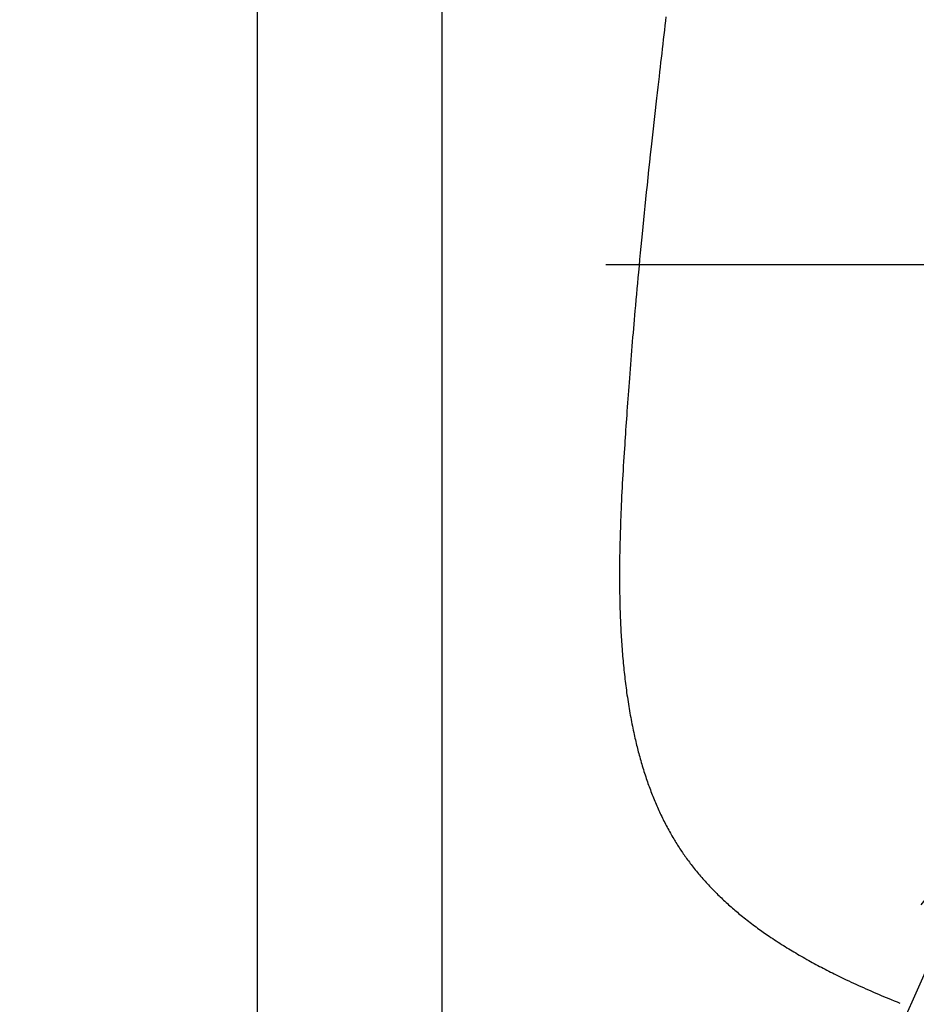
# Model space of a CAD drawing. Units: millimetres. Extents: x 0 to 1260, y -1 to 891.
# Drawn here: x 560 to 594, y 402 to 440 of the extents above; entities that cross this region are included whole.
import ezdxf

# ---------------------------------------------------------------- set-up
doc = ezdxf.new("R2010")
doc.units = ezdxf.units.MM
doc.header["$LTSCALE"] = 0.545669
doc.linetypes.add('CENTER', pattern=[50.8, 31.75, -6.35, 6.35, -6.35])
doc.layers.add('NoLayerName_001', color=7, linetype='Continuous')
doc.styles.get("Standard").update_dxf_attribs({"font": 'txt', "bigfont": 'extfont2'})
doc.dimstyles.get("Standard").update_dxf_attribs({"dimtxt": 2.5, "dimasz": 2.5, "dimexe": 1.25, "dimexo": 0.625, "dimtad": 1, "dimzin": 0, "dimdsep": 46, "dimtxsty": 'Standard', "dimcen": 2.5, "dimadec": 0, "dimazin": 0, "dimtfac": 0.75, "dimtmove": 0, "dimatfit": 3, "dimfxl": 1, "dimarcsym": 0})

# ---------------------------------------------------------------- blocks, each defined once
blk = doc.blocks.new('_OPEN30')
at = {"color": 0, "linetype": 'ByBlock', "lineweight": -2}
for p, q in [((-1, 0.267949), (0, 0)), ((0, 0), (-1, -0.267949)), ((0, 0), (-1, 0))]:
    blk.add_line(p, q, dxfattribs=at)
blk = doc.blocks.new('*D6')
at = {"layer": 'Defpoints', "color": 0}
for p in [(576.271, 469.619), (712.271, 289.435), (712.271, 276.774)]:
    blk.add_point(p, dxfattribs=at)
at = {"layer": 'NoLayerName_001', "color": 0, "linetype": 'Continuous', "lineweight": 25}
for p, q in [((576.271, 468.994), (576.271, 268.524)), ((712.271, 288.81), (712.271, 268.524)), ((580.771, 276.774), (707.771, 276.774))]:
    blk.add_line(p, q, dxfattribs=at)
at = {"layer": 'NoLayerName_001', "color": 0, "lineweight": 25, "xscale": 4.5, "yscale": 4.5, "zscale": 4.5, "rotation": 180}
blk.add_blockref('_OPEN30', (576.271, 276.774), dxfattribs=at)
at = {"layer": 'NoLayerName_001', "color": 0, "lineweight": 25, "xscale": 4.5, "yscale": 4.5, "zscale": 4.5}
blk.add_blockref('_OPEN30', (712.271, 276.774), dxfattribs=at)
at = {"layer": 'NoLayerName_001', "color": 0, "lineweight": 25, "insert": (644.271, 286.631), "char_height": 9, "attachment_point": 5}
blk.add_mtext('(136)', dxfattribs=at)
blk = doc.blocks.new('*D7')
at = {"layer": 'Defpoints', "color": 0}
for p in [(569.271, 496.619), (576.271, 469.619), (576.271, 276.774)]:
    blk.add_point(p, dxfattribs=at)
at = {"layer": 'NoLayerName_001', "color": 0, "linetype": 'Continuous', "lineweight": 25}
for p, q in [((569.271, 495.994), (569.271, 268.524)), ((576.271, 468.994), (576.271, 268.524)), ((564.771, 276.774), (560.271, 276.774)), ((569.271, 276.774), (576.271, 276.774)), ((580.771, 276.774), (585.271, 276.774))]:
    blk.add_line(p, q, dxfattribs=at)
at = {"layer": 'NoLayerName_001', "color": 0, "lineweight": 25, "xscale": 4.5, "yscale": 4.5, "zscale": 4.5}
blk.add_blockref('_OPEN30', (569.271, 276.774), dxfattribs=at)
at = {"layer": 'NoLayerName_001', "color": 0, "lineweight": 25, "xscale": 4.5, "yscale": 4.5, "zscale": 4.5, "rotation": 180}
blk.add_blockref('_OPEN30', (576.271, 276.774), dxfattribs=at)
at = {"layer": 'NoLayerName_001', "color": 0, "lineweight": 25, "insert": (572.771, 284.274), "char_height": 9, "attachment_point": 5}
blk.add_mtext('7', dxfattribs=at)

msp = doc.modelspace()

# ---------------------------------------------------------------- linework, layer by layer
at = {"layer": 'NoLayerName_001', "color": 7, "linetype": 'CENTER', "lineweight": 25}
msp.add_line((582.492, 430.282), (621.729, 430.282), dxfattribs=at)
at = {"layer": 'NoLayerName_001', "color": 7, "linetype": 'Continuous', "lineweight": 25}
for points in [[(584.771, 439.673), (584.753, 439.524), (584.732, 439.346), (584.711, 439.169), (584.691, 438.992), (584.67, 438.815), (584.649, 438.639), (584.629, 438.462), (584.609, 438.287), (584.588, 438.111), (584.568, 437.936), (584.548, 437.761), (584.528, 437.586), (584.508, 437.411), (584.484, 437.206), (584.461, 437.001), (584.437, 436.796), (584.414, 436.591), (584.388, 436.359), (584.362, 436.127), (584.336, 435.895), (584.31, 435.664), (584.285, 435.432), (584.259, 435.201), (584.234, 434.971), (584.209, 434.74), (584.177, 434.45), (584.146, 434.16), (584.115, 433.871), (584.085, 433.582), (584.054, 433.292), (584.027, 433.029), (584, 432.766), (583.973, 432.503), (583.946, 432.24), (583.919, 431.977), (583.893, 431.713), (583.867, 431.449), (583.843, 431.208), (583.82, 430.965), (583.796, 430.723), (583.773, 430.48), (583.75, 430.237), (583.727, 429.994), (583.708, 429.785), (583.689, 429.576), (583.67, 429.367), (583.651, 429.158), (583.632, 428.948), (583.613, 428.737), (583.595, 428.527), (583.58, 428.361), (583.566, 428.195), (583.552, 428.029), (583.537, 427.862), (583.523, 427.696), (583.509, 427.529), (583.496, 427.361), (583.481, 427.189), (583.467, 427.017), (583.453, 426.844), (583.439, 426.67), (583.426, 426.497), (583.412, 426.326), (583.399, 426.155), (583.386, 425.983), (583.373, 425.812), (583.361, 425.658), (583.349, 425.504), (583.338, 425.35), (583.327, 425.195), (583.315, 425.04), (583.304, 424.885), (583.293, 424.729), (583.282, 424.574), (583.272, 424.434), (583.262, 424.293), (583.253, 424.153), (583.243, 424.012), (583.233, 423.871), (583.224, 423.732), (583.215, 423.593), (583.206, 423.454), (583.196, 423.314), (583.186, 423.148), (583.175, 422.981), (583.165, 422.814), (583.155, 422.647), (583.145, 422.479), (583.135, 422.311), (583.126, 422.15), (583.117, 421.99), (583.108, 421.829), (583.1, 421.667), (583.092, 421.506), (583.084, 421.345), (583.077, 421.183), (583.07, 421.021), (583.063, 420.876), (583.057, 420.731), (583.052, 420.585), (583.047, 420.44), (583.042, 420.294), (583.037, 420.149), (583.033, 420.003), (583.029, 419.876), (583.026, 419.748), (583.023, 419.621), (583.02, 419.493), (583.018, 419.366), (583.016, 419.239), (583.014, 419.111), (583.013, 418.984), (583.012, 418.87), (583.011, 418.755), (583.01, 418.641), (583.01, 418.527), (583.01, 418.413), (583.01, 418.299), (583.011, 418.185), (583.012, 418.065), (583.013, 417.944), (583.015, 417.824), (583.017, 417.704), (583.019, 417.583), (583.022, 417.463), (583.025, 417.35), (583.028, 417.238), (583.031, 417.125), (583.035, 417.012), (583.04, 416.899), (583.043, 416.806), (583.047, 416.712), (583.052, 416.619), (583.056, 416.525), (583.061, 416.432), (583.066, 416.339), (583.071, 416.251), (583.076, 416.163), (583.081, 416.076), (583.087, 415.988), (583.093, 415.901), (583.1, 415.808), (583.106, 415.716), (583.114, 415.623), (583.121, 415.531), (583.129, 415.439), (583.136, 415.347), (583.144, 415.261), (583.152, 415.174), (583.161, 415.088), (583.169, 415.002), (583.178, 414.916), (583.187, 414.83), (583.196, 414.744), (583.206, 414.659), (583.216, 414.573), (583.226, 414.488), (583.236, 414.404), (583.247, 414.321), (583.258, 414.237), (583.269, 414.154), (583.281, 414.065), (583.294, 413.975), (583.307, 413.886), (583.32, 413.797), (583.334, 413.708), (583.348, 413.619), (583.361, 413.535), (583.375, 413.452), (583.389, 413.369), (583.404, 413.286), (583.419, 413.203), (583.434, 413.121), (583.449, 413.038), (583.465, 412.956), (583.481, 412.874), (583.497, 412.792), (583.514, 412.712), (583.53, 412.632), (583.548, 412.552), (583.565, 412.473), (583.58, 412.405), (583.595, 412.338), (583.611, 412.271), (583.627, 412.204), (583.643, 412.137), (583.659, 412.071), (583.674, 412.008), (583.69, 411.946), (583.706, 411.883), (583.722, 411.821)], [(583.722, 411.821), (583.739, 411.759), (583.757, 411.69), (583.776, 411.621), (583.795, 411.552), (583.815, 411.483), (583.834, 411.415), (583.854, 411.347), (583.875, 411.279), (583.895, 411.211), (583.916, 411.143), (583.937, 411.076), (583.959, 411.008), (583.981, 410.941), (584.003, 410.874), (584.025, 410.808), (584.046, 410.745), (584.068, 410.683), (584.09, 410.62), (584.112, 410.558), (584.134, 410.496), (584.157, 410.435), (584.18, 410.373), (584.203, 410.312), (584.227, 410.25), (584.251, 410.189), (584.275, 410.13), (584.298, 410.07), (584.323, 410.011), (584.347, 409.952), (584.372, 409.892), (584.398, 409.832), (584.424, 409.772), (584.45, 409.713), (584.476, 409.653), (584.503, 409.595), (584.529, 409.538), (584.556, 409.48), (584.583, 409.423), (584.611, 409.364), (584.639, 409.306), (584.668, 409.248), (584.696, 409.191), (584.726, 409.133), (584.755, 409.076), (584.785, 409.019), (584.815, 408.962), (584.845, 408.905), (584.876, 408.849), (584.907, 408.793), (584.938, 408.737), (584.969, 408.683), (585, 408.628), (585.032, 408.574), (585.064, 408.52), (585.093, 408.472), (585.122, 408.424), (585.151, 408.377), (585.181, 408.329), (585.21, 408.282), (585.24, 408.235), (585.271, 408.188), (585.301, 408.141), (585.332, 408.095), (585.363, 408.048), (585.394, 408.002), (585.426, 407.956), (585.458, 407.91), (585.49, 407.865), (585.522, 407.819), (585.555, 407.774), (585.589, 407.727), (585.624, 407.68), (585.659, 407.633), (585.694, 407.587), (585.729, 407.54), (585.765, 407.494), (585.804, 407.444), (585.844, 407.394), (585.884, 407.344), (585.924, 407.295), (585.964, 407.246), (586.005, 407.198), (586.045, 407.15), (586.086, 407.102), (586.127, 407.055), (586.169, 407.007), (586.211, 406.959), (586.254, 406.911), (586.297, 406.864), (586.34, 406.816), (586.384, 406.769), (586.428, 406.722), (586.472, 406.676), (586.517, 406.629), (586.561, 406.583), (586.606, 406.537), (586.652, 406.491), (586.698, 406.446), (586.744, 406.4), (586.786, 406.359), (586.829, 406.318), (586.872, 406.277), (586.915, 406.236), (586.958, 406.195), (587.002, 406.155), (587.05, 406.111), (587.098, 406.067), (587.146, 406.023), (587.195, 405.98), (587.244, 405.936), (587.293, 405.893), (587.343, 405.851), (587.388, 405.811), (587.434, 405.773), (587.48, 405.734), (587.526, 405.695), (587.573, 405.657), (587.62, 405.618), (587.676, 405.573), (587.733, 405.527), (587.79, 405.482), (587.847, 405.437), (587.905, 405.392), (587.962, 405.348), (588.019, 405.305), (588.077, 405.261), (588.134, 405.218), (588.188, 405.178), (588.242, 405.139), (588.296, 405.099), (588.351, 405.06), (588.405, 405.021), (588.459, 404.983), (588.513, 404.945), (588.568, 404.907), (588.622, 404.87), (588.688, 404.825), (588.753, 404.781), (588.819, 404.736), (588.886, 404.692), (588.952, 404.649), (589.019, 404.605), (589.086, 404.562), (589.154, 404.519), (589.222, 404.476), (589.29, 404.433), (589.358, 404.391), (589.427, 404.349), (589.492, 404.309), (589.557, 404.27), (589.623, 404.231), (589.689, 404.192), (589.755, 404.153), (589.826, 404.112), (589.896, 404.071), (589.967, 404.03), (590.039, 403.99), (590.11, 403.949), (590.182, 403.909), (590.25, 403.872), (590.318, 403.834), (590.387, 403.797), (590.455, 403.76), (590.524, 403.723), (590.594, 403.686), (590.663, 403.65), (590.733, 403.613), (590.802, 403.577), (590.873, 403.541), (590.942, 403.506), (591.011, 403.47), (591.081, 403.435), (591.15, 403.401), (591.226, 403.363), (591.302, 403.326), (591.378, 403.289), (591.454, 403.252), (591.53, 403.215), (591.607, 403.178), (591.698, 403.135), (591.789, 403.092), (591.88, 403.05), (591.972, 403.007), (592.066, 402.964), (592.16, 402.921), (592.255, 402.879), (592.35, 402.836), (592.445, 402.794), (592.54, 402.752), (592.636, 402.71), (592.732, 402.669), (592.828, 402.627), (592.925, 402.586), (593.022, 402.545), (593.119, 402.504), (593.217, 402.464), (593.314, 402.423), (593.422, 402.379), (593.53, 402.335), (593.639, 402.291)]]:
    msp.add_lwpolyline(points, dxfattribs=at)

# ---------------------------------------------------------------- dimensions: what is measured, and where the dimension line sits
for base, p1, p2, override, picture, middle in [((576.271, 276.774), (569.271, 496.619), (576.271, 469.619), {"dimtxt": 9, "dimasz": 4.5, "dimexe": 8.25, "dimgap": 3, "dimdec": 1, "dimzin": 8, "dimblk": 'OPEN30', "dimclrd": 0, "dimclre": 0, "dimclrt": 0, "dimtp": 0, "dimtm": 0, "dimlwd": 25, "dimlwe": 25}, '*D7', (572.771, 276.774)), ((712.271, 276.774), (576.271, 469.619), (712.271, 289.435), {"dimtxt": 9, "dimasz": 4.5, "dimexe": 8.25, "dimgap": 3, "dimdec": 1, "dimzin": 8, "dimpost": '(<>)', "dimblk": 'OPEN30', "dimclrd": 0, "dimclre": 0, "dimclrt": 0, "dimtp": 0, "dimtm": 0, "dimlwd": 25, "dimlwe": 25}, '*D6', (644.271, 276.774))]:
    dim = msp.add_linear_dim(base=base, p1=p1, p2=p2, dimstyle='Standard', override=override, dxfattribs=at)
    dim.commit()
    dim.dimension.update_dxf_attribs({"geometry": picture, "text_midpoint": middle, "dimtype": 160})

# ---------------------------------------------------------------- leaders
at = {"layer": 'NoLayerName_001', "color": 7, "linetype": 'Continuous', "lineweight": 25, "annotation_type": 0, "has_hookline": 1, "hookline_direction": 0, "text_width": 68.569}
msp.add_leader([(597.342, 409.657), (578.897, 368.111), (583.397, 368.111)], dimstyle='Standard', override={"dimtxt": 9, "dimasz": 4.5, "dimldrblk": 'OPEN30'}, dxfattribs=at)

doc.saveas('drawing.dxf')
